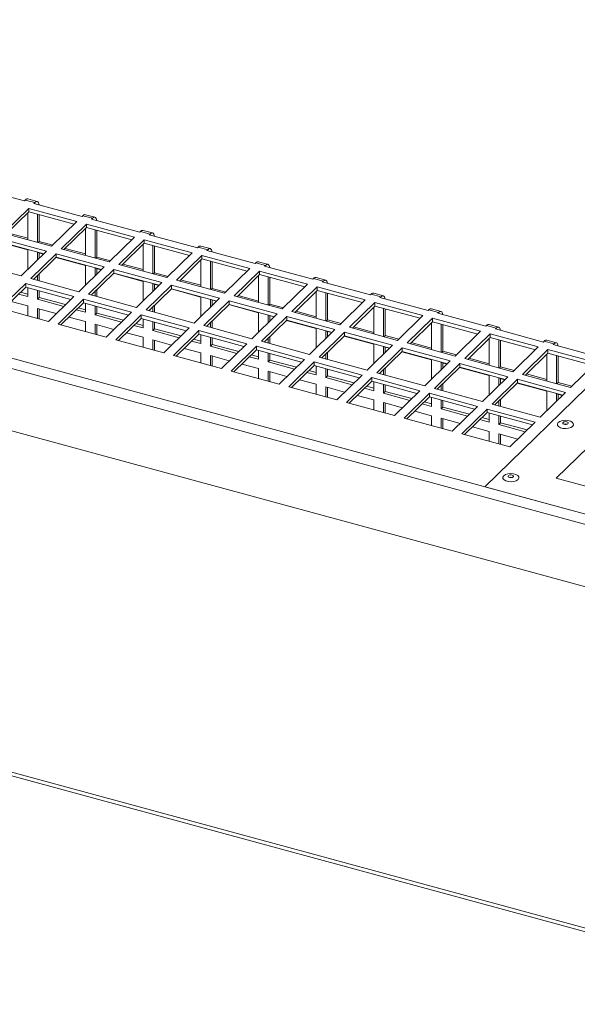
# Model space of a CAD drawing. Units: millimetres. Extents: x 0 to 841, y 0 to 594.
# Drawn here: x 673 to 693, y 503 to 539 of the extents above; entities that cross this region are included whole.
import ezdxf

# ---------------------------------------------------------------- set-up
doc = ezdxf.new("R2010")
doc.units = ezdxf.units.MM

msp = doc.modelspace()

# ---------------------------------------------------------------- linework, layer by layer
at = {"color": 7, "linetype": 'Continuous', "lineweight": 15}
for p, q in [((626.619588, 539.281875), (701.201683, 519.01206)), ((626.468138, 538.946439), (701.050233, 518.676624)), ((671.136503, 533.09801), (672.905338, 532.617278)), ((672.905338, 532.617278), (672.937087, 532.648267)), ((673.290855, 532.55212), (672.937087, 532.648267)), ((673.382648, 532.589865), (673.02888, 532.686012)), ((673.290855, 532.55212), (673.259106, 532.521132)), ((673.259106, 532.521132), (675.027943, 532.0404)), ((673.072427, 532.338928), (672.139036, 531.427909)), ((673.072427, 532.210362), (672.242078, 531.399916)), ((673.030426, 532.169365), (673.030426, 531.185656)), ((674.841265, 531.858196), (673.072427, 532.338928)), ((673.072427, 532.210362), (673.072427, 532.338928)), ((674.738222, 531.757635), (673.072427, 532.210362)), ((673.384194, 531.089509), (673.384194, 532.125628)), ((673.454199, 531.125792), (673.454199, 532.106599)), ((675.027943, 532.0404), (675.059692, 532.071388)), ((675.413458, 531.975242), (675.059692, 532.071388)), ((675.50525, 532.012987), (675.151485, 532.109133)), ((673.907873, 530.947177), (674.841265, 531.858196)), ((675.19503, 531.76205), (674.261639, 530.851031)), ((676.963867, 531.281318), (675.19503, 531.76205)), ((675.19503, 531.633484), (675.19503, 531.76205)), ((675.413458, 531.975242), (675.381708, 531.944254)), ((675.381708, 531.944254), (677.150546, 531.463522)), ((672.139036, 531.427909), (673.907873, 530.947177)), ((673.030428, 531.240964), (672.286405, 531.443173)), ((675.19503, 531.633484), (674.36468, 530.823038)), ((675.153031, 531.592486), (675.153031, 530.608777)), ((676.860827, 531.180756), (675.19503, 531.633484)), ((675.506797, 530.512632), (675.506797, 531.54875)), ((675.576802, 530.548914), (675.576802, 531.529721)), ((677.150546, 531.463522), (677.182295, 531.49451)), ((677.536063, 531.398364), (677.182295, 531.49451)), ((677.627855, 531.436109), (677.274087, 531.532255)), ((677.536063, 531.398364), (677.504314, 531.367375)), ((677.504314, 531.367375), (679.273148, 530.886644)), ((671.941623, 531.106662), (673.030426, 530.810749)), ((673.721196, 530.764975), (671.952359, 531.245707)), ((673.618153, 530.664414), (671.952359, 531.117141)), ((673.409871, 531.082526), (673.454199, 531.125792)), ((673.952199, 530.990446), (673.454199, 531.125792)), ((676.030476, 530.370299), (676.963867, 531.281318)), ((677.317635, 531.185171), (676.384244, 530.274153)), ((677.317635, 531.056606), (676.487286, 530.246159)), ((677.275634, 531.015609), (677.275634, 530.031899)), ((679.08647, 530.70444), (677.317635, 531.185171)), ((677.317635, 531.056606), (677.317635, 531.185171)), ((678.983429, 530.603878), (677.317635, 531.056606)), ((672.787805, 529.853956), (673.721196, 530.764975)), ((673.030426, 530.810749), (673.030426, 530.090773)), ((674.074961, 530.668829), (673.14157, 529.75781)), ((673.384194, 530.436054), (673.384194, 530.714603)), ((673.384194, 530.714603), (673.60742, 530.653934)), ((673.454199, 530.50438), (673.454199, 530.695574)), ((675.843799, 530.188097), (674.074961, 530.668829)), ((674.074961, 530.540263), (674.074961, 530.668829)), ((674.261639, 530.851031), (676.030476, 530.370299)), ((675.15303, 530.664086), (674.409007, 530.866295)), ((677.629402, 529.935753), (677.629402, 530.971871)), ((677.699407, 529.972035), (677.699407, 530.952842)), ((678.153078, 529.793422), (679.08647, 530.70444)), ((679.273148, 530.886644), (679.304897, 530.917632)), ((679.658665, 530.821486), (679.304897, 530.917632)), ((679.750458, 530.859231), (679.39669, 530.955377)), ((679.658665, 530.821486), (679.626916, 530.790497)), ((679.626916, 530.790497), (681.395753, 530.309765)), ((671.018968, 530.334688), (672.787805, 529.853956)), ((674.074961, 530.540263), (673.244611, 529.729815)), ((674.064229, 530.529784), (675.153031, 530.23387)), ((675.740758, 530.087535), (674.074961, 530.540263)), ((675.532474, 530.505648), (675.576802, 530.548914)), ((676.074804, 530.413568), (675.576802, 530.548914)), ((676.384244, 530.274153), (678.153078, 529.793422)), ((677.275635, 530.087207), (676.531612, 530.289417)), ((679.440238, 530.608293), (678.506846, 529.697275)), ((679.440238, 530.479728), (678.609888, 529.669281)), ((679.398237, 530.438731), (679.398237, 529.455022)), ((681.209075, 530.127561), (679.440238, 530.608293)), ((679.440238, 530.479728), (679.440238, 530.608293)), ((681.106032, 530.027001), (679.440238, 530.479728)), ((679.752005, 529.358875), (679.752005, 530.394993)), ((679.822009, 529.395157), (679.822009, 530.375965)), ((681.395753, 530.309765), (681.427502, 530.340754)), ((681.781268, 530.244608), (681.427502, 530.340754)), ((681.87306, 530.282353), (681.519295, 530.378499)), ((673.454199, 529.672851), (673.454199, 529.934377)), ((674.910407, 529.277078), (675.843799, 530.188097)), ((675.153031, 530.23387), (675.153031, 529.513894)), ((676.197567, 530.09195), (675.264175, 529.180932)), ((676.197567, 529.963384), (675.367216, 529.152937)), ((675.506797, 529.859176), (675.506797, 530.137725)), ((675.506797, 530.137725), (675.730023, 530.077057)), ((675.576802, 529.927502), (675.576802, 530.118696)), ((676.186831, 529.952906), (677.275634, 529.656993)), ((677.966401, 529.611219), (676.197567, 530.09195)), ((676.197567, 529.963384), (676.197567, 530.09195)), ((677.863361, 529.510657), (676.197567, 529.963384)), ((677.655079, 529.92877), (677.699407, 529.972035)), ((678.197407, 529.83669), (677.699407, 529.972035)), ((680.275683, 529.216543), (681.209075, 530.127561)), ((681.56284, 530.031416), (680.629449, 529.120397)), ((681.56284, 529.90285), (680.732491, 529.092403)), ((683.331677, 529.550684), (681.56284, 530.031416)), ((681.56284, 529.90285), (681.56284, 530.031416)), ((683.228637, 529.450122), (681.56284, 529.90285)), ((681.781268, 530.244608), (681.749519, 530.21362)), ((681.749519, 530.21362), (683.518356, 529.732888)), ((672.954892, 529.575606), (672.021502, 528.664589)), ((674.723729, 529.094874), (672.954892, 529.575606)), ((672.954892, 529.447041), (672.954892, 529.575606)), ((673.14157, 529.75781), (674.910407, 529.277078)), ((673.384194, 529.69187), (673.384194, 529.86605)), ((677.03301, 528.7002), (677.966401, 529.611219)), ((677.275634, 529.656993), (677.275634, 528.937016)), ((677.629402, 529.282297), (677.629402, 529.560846)), ((677.629402, 529.560846), (677.852628, 529.500178)), ((677.699407, 529.350624), (677.699407, 529.541817)), ((678.506846, 529.697275), (680.275683, 529.216543)), ((679.398238, 529.510329), (678.654215, 529.712539)), ((681.520842, 529.861852), (681.520842, 528.878143)), ((681.874607, 528.781997), (681.874607, 529.818115)), ((681.944612, 528.81828), (681.944612, 529.799087)), ((682.398286, 528.639665), (683.331677, 529.550684)), ((683.518356, 529.732888), (683.550105, 529.763876)), ((683.903873, 529.667729), (683.550105, 529.763876)), ((683.995666, 529.705474), (683.641898, 529.801621)), ((683.903873, 529.667729), (683.872124, 529.636741)), ((683.872124, 529.636741), (685.640958, 529.15601)), ((672.954892, 529.447041), (672.124542, 528.636594)), ((673.030426, 529.096416), (672.690354, 529.188841)), ((673.030428, 529.183768), (672.760359, 529.257167)), ((674.620689, 528.994313), (672.954892, 529.447041)), ((673.030426, 529.426506), (673.030426, 529.096416)), ((673.384194, 529.00027), (673.384194, 529.330359)), ((673.454199, 529.068596), (673.454199, 529.311341)), ((675.264175, 529.180932), (677.03301, 528.7002)), ((675.506797, 529.114992), (675.506797, 529.289172)), ((675.576802, 529.095974), (675.576802, 529.357499)), ((678.320169, 529.515072), (677.386778, 528.604054)), ((678.320169, 529.386507), (677.489818, 528.576059)), ((678.309436, 529.376027), (679.398237, 529.080115)), ((680.089006, 529.03434), (678.320169, 529.515072)), ((678.320169, 529.386507), (678.320169, 529.515072)), ((679.985963, 528.933779), (678.320169, 529.386507)), ((679.777681, 529.351892), (679.822009, 529.395157)), ((680.320012, 529.259811), (679.822009, 529.395157)), ((683.685445, 529.454537), (682.752054, 528.543519)), ((683.685445, 529.325971), (682.855096, 528.515525)), ((683.643444, 529.284974), (683.643444, 528.301265)), ((685.45428, 528.973806), (683.685445, 529.454537)), ((683.685445, 529.325971), (683.685445, 529.454537)), ((685.35124, 528.873244), (683.685445, 529.325971)), ((683.997212, 528.205119), (683.997212, 529.241237)), ((684.067217, 528.241401), (684.067217, 529.222208)), ((685.640958, 529.15601), (685.672707, 529.186998)), ((686.026475, 529.090851), (685.672707, 529.186998)), ((686.118268, 529.128596), (685.7645, 529.224743)), ((672.415577, 528.920646), (673.030426, 528.753543)), ((673.384194, 529.00027), (673.454199, 529.068596)), ((674.356148, 528.736113), (673.384194, 529.00027)), ((674.426153, 528.80444), (673.454199, 529.068596)), ((673.790339, 528.183857), (674.723729, 529.094874)), ((675.077497, 528.998728), (674.144107, 528.087711)), ((675.077497, 528.870162), (674.247147, 528.059716)), ((676.846331, 528.517996), (675.077497, 528.998728)), ((675.077497, 528.870162), (675.077497, 528.998728)), ((676.743291, 528.417435), (675.077497, 528.870162)), ((675.153031, 528.849627), (675.153031, 528.519537)), ((679.155615, 528.123322), (680.089006, 529.03434)), ((679.398237, 529.080115), (679.398237, 528.360138)), ((680.442772, 528.938194), (679.50938, 528.027176)), ((680.442772, 528.809629), (679.612421, 527.999181)), ((679.752005, 528.705419), (679.752005, 528.983968)), ((679.752005, 528.983968), (679.975231, 528.9233)), ((679.822009, 528.773746), (679.822009, 528.964939)), ((682.211609, 528.457462), (680.442772, 528.938194)), ((680.442772, 528.809629), (680.442772, 528.938194)), ((682.108569, 528.356901), (680.442772, 528.809629)), ((680.629449, 529.120397), (682.398286, 528.639665)), ((681.52084, 528.933452), (680.776817, 529.135661)), ((681.900284, 528.775014), (681.944612, 528.81828)), ((682.442614, 528.682933), (681.944612, 528.81828)), ((684.520888, 528.062787), (685.45428, 528.973806)), ((685.808048, 528.877659), (684.874656, 527.966641)), ((687.576885, 528.396927), (685.808048, 528.877659)), ((685.808048, 528.749093), (685.808048, 528.877659)), ((686.026475, 529.090851), (685.994726, 529.059863)), ((685.994726, 529.059863), (687.763563, 528.579131)), ((672.021502, 528.664589), (673.790339, 528.183857)), ((673.030426, 528.753543), (673.030426, 528.390387)), ((673.384194, 528.294241), (673.384194, 528.657397)), ((673.384194, 528.657397), (674.081374, 528.467918)), ((673.454199, 528.275222), (673.454199, 528.638378)), ((675.153031, 528.519537), (674.812956, 528.611963)), ((675.15303, 528.60689), (674.882961, 528.680289)), ((675.506797, 528.423392), (675.506797, 528.753481)), ((675.506797, 528.423392), (675.576802, 528.491718)), ((675.576802, 528.491718), (675.576802, 528.734463)), ((676.548756, 528.227562), (675.576802, 528.491718)), ((675.912941, 527.606979), (676.846331, 528.517996)), ((677.386778, 528.604054), (679.155615, 528.123322)), ((677.629402, 528.538114), (677.629402, 528.712294)), ((677.699407, 528.519095), (677.699407, 528.78062)), ((680.432039, 528.799149), (681.520842, 528.503236)), ((681.278218, 527.546444), (682.211609, 528.457462)), ((681.520842, 528.503236), (681.520842, 527.78326)), ((682.752054, 528.543519), (684.520888, 528.062787)), ((683.643446, 528.356573), (682.899423, 528.558782)), ((685.808048, 528.749093), (684.977698, 527.938647)), ((685.766047, 528.708096), (685.766047, 527.724387)), ((687.473843, 528.296366), (685.808048, 528.749093)), ((686.119815, 527.628241), (686.119815, 528.664359)), ((686.18982, 527.664523), (686.18982, 528.64533)), ((687.763563, 528.579131), (687.795313, 528.610119)), ((688.149079, 528.513973), (687.795313, 528.610119)), ((688.240872, 528.551718), (687.887105, 528.647864)), ((688.149079, 528.513973), (688.11733, 528.482985)), ((688.11733, 528.482985), (689.886166, 528.002253)), ((674.144107, 528.087711), (675.912941, 527.606979)), ((674.53818, 528.343768), (675.153031, 528.176665)), ((675.153031, 528.176665), (675.153031, 527.813509)), ((676.478751, 528.159235), (675.506797, 528.423392)), ((677.200099, 528.42185), (676.266709, 527.510833)), ((677.200099, 528.293284), (676.36975, 527.482838)), ((677.275635, 528.030012), (677.005564, 528.103412)), ((678.968936, 527.941118), (677.200099, 528.42185)), ((677.200099, 528.293284), (677.200099, 528.42185)), ((678.865894, 527.840557), (677.200099, 528.293284)), ((677.275634, 528.272749), (677.275634, 527.94266)), ((677.629402, 527.846513), (677.629402, 528.176603)), ((677.699407, 527.91484), (677.699407, 528.157584)), ((679.752005, 527.961236), (679.752005, 528.135416)), ((679.822009, 527.942217), (679.822009, 528.203742)), ((682.565377, 528.361316), (681.631986, 527.450297)), ((682.565377, 528.23275), (681.735026, 527.422302)), ((681.874607, 528.128541), (681.874607, 528.40709)), ((681.874607, 528.40709), (682.097833, 528.346422)), ((681.944612, 528.196868), (681.944612, 528.388061)), ((682.554641, 528.222272), (683.643444, 527.926358)), ((684.334211, 527.880585), (682.565377, 528.361316)), ((682.565377, 528.23275), (682.565377, 528.361316)), ((684.231171, 527.780023), (682.565377, 528.23275)), ((684.022889, 528.198135), (684.067217, 528.241401)), ((684.565217, 528.106055), (684.067217, 528.241401)), ((686.643494, 527.485909), (687.576885, 528.396927)), ((687.930652, 528.300781), (686.99726, 527.389762)), ((687.930652, 528.172215), (687.100302, 527.361769)), ((687.888652, 528.131218), (687.888652, 527.147509)), ((689.699487, 527.820049), (687.930652, 528.300781)), ((687.930652, 528.172215), (687.930652, 528.300781)), ((689.596447, 527.719488), (687.930652, 528.172215)), ((688.242419, 527.051362), (688.242419, 528.087481)), ((675.506797, 527.717363), (675.506797, 528.080519)), ((675.506797, 528.080519), (676.203977, 527.89104)), ((675.576802, 527.698344), (675.576802, 528.0615)), ((676.660785, 527.76689), (677.275634, 527.599787)), ((677.275634, 527.94266), (676.935559, 528.035085)), ((677.629402, 527.846513), (677.699407, 527.91484)), ((678.601356, 527.582357), (677.629402, 527.846513)), ((678.671361, 527.650684), (677.699407, 527.91484)), ((678.035547, 527.030101), (678.968936, 527.941118)), ((679.322702, 527.844972), (678.389312, 526.933955)), ((681.091539, 527.36424), (679.322702, 527.844972)), ((679.322702, 527.716406), (679.322702, 527.844972)), ((679.50938, 528.027176), (681.278218, 527.546444)), ((683.40082, 526.969566), (684.334211, 527.880585)), ((683.643444, 527.926358), (683.643444, 527.206382)), ((684.687979, 527.784438), (683.754588, 526.87342)), ((683.997212, 527.551663), (683.997212, 527.830212)), ((683.997212, 527.830212), (684.220438, 527.769544)), ((684.067217, 527.61999), (684.067217, 527.811183)), ((686.456816, 527.303706), (684.687979, 527.784438)), ((684.687979, 527.655872), (684.687979, 527.784438)), ((684.874656, 527.966641), (686.643494, 527.485909)), ((685.766048, 527.779695), (685.022025, 527.981905)), ((688.312423, 527.087645), (688.312423, 528.068452)), ((688.766096, 526.909031), (689.699487, 527.820049)), ((690.053255, 527.723903), (689.119864, 526.812884)), ((689.886166, 528.002253), (689.917915, 528.033241)), ((690.271683, 527.937095), (689.917915, 528.033241)), ((690.363476, 527.97484), (690.009708, 528.070986)), ((691.822091, 527.243171), (690.053255, 527.723903)), ((690.053255, 527.595337), (690.053255, 527.723903)), ((690.271683, 527.937095), (690.239934, 527.906107)), ((690.239934, 527.906107), (692.00877, 527.425375)), ((676.266709, 527.510833), (678.035547, 527.030101)), ((677.275634, 527.599787), (677.275634, 527.236631)), ((677.629402, 527.140484), (677.629402, 527.50364)), ((677.629402, 527.50364), (678.326579, 527.314162)), ((677.699407, 527.121466), (677.699407, 527.484622)), ((679.322702, 527.716406), (678.492352, 526.90596)), ((679.398237, 527.365782), (679.058164, 527.458206)), ((679.398238, 527.453134), (679.128169, 527.526533)), ((680.988499, 527.263678), (679.322702, 527.716406)), ((679.398237, 527.695871), (679.398237, 527.365782)), ((679.752005, 527.269635), (679.752005, 527.599725)), ((679.822009, 527.337962), (679.822009, 527.580706)), ((680.158149, 526.453223), (681.091539, 527.36424)), ((681.631986, 527.450297), (683.40082, 526.969566)), ((681.874607, 527.384358), (681.874607, 527.558538)), ((681.944612, 527.365339), (681.944612, 527.626865)), ((684.687979, 527.655872), (683.857629, 526.845424)), ((684.677246, 527.645393), (685.766047, 527.34948)), ((686.353775, 527.203145), (684.687979, 527.655872)), ((686.145491, 527.621258), (686.18982, 527.664523)), ((686.687822, 527.529177), (686.18982, 527.664523)), ((686.99726, 527.389762), (688.766096, 526.909031)), ((687.888652, 527.202817), (687.144629, 527.405026)), ((690.053255, 527.595337), (689.222906, 526.78489)), ((690.011254, 527.55434), (690.011254, 526.570631)), ((691.719051, 527.142609), (690.053255, 527.595337)), ((690.365022, 526.474484), (690.365022, 527.510603)), ((690.435027, 526.510767), (690.435027, 527.491574)), ((692.00877, 527.425375), (692.040519, 527.456363)), ((692.394286, 527.360217), (692.040519, 527.456363)), ((692.486078, 527.397962), (692.132312, 527.494108)), ((692.394286, 527.360217), (692.362536, 527.329229)), ((678.783388, 527.190012), (679.398237, 527.022909)), ((679.398237, 527.022909), (679.398237, 526.659753)), ((679.752005, 527.269635), (679.822009, 527.337962)), ((680.723958, 527.005479), (679.752005, 527.269635)), ((680.793963, 527.073806), (679.822009, 527.337962)), ((681.445307, 527.268093), (680.511917, 526.357076)), ((681.445307, 527.139528), (680.614958, 526.329081)), ((683.214142, 526.787362), (681.445307, 527.268093)), ((681.445307, 527.139528), (681.445307, 527.268093)), ((683.111101, 526.6868), (681.445307, 527.139528)), ((681.520842, 527.118993), (681.520842, 526.788903)), ((681.874607, 526.692757), (681.874607, 527.022847)), ((681.944612, 526.761084), (681.944612, 527.003828)), ((684.067217, 526.788461), (684.067217, 527.049986)), ((685.523425, 526.392687), (686.456816, 527.303706)), ((685.766047, 527.34948), (685.766047, 526.629504)), ((686.810583, 527.20756), (685.877192, 526.296541)), ((686.810583, 527.078994), (685.980232, 526.268546)), ((686.119815, 526.974785), (686.119815, 527.253334)), ((686.119815, 527.253334), (686.343041, 527.192666)), ((686.18982, 527.043112), (686.18982, 527.234305)), ((686.799849, 527.068515), (687.888652, 526.772602)), ((688.579419, 526.726828), (686.810583, 527.20756)), ((686.810583, 527.078994), (686.810583, 527.20756)), ((688.476379, 526.626266), (686.810583, 527.078994)), ((688.268095, 527.044379), (688.312423, 527.087645)), ((688.810425, 526.952299), (688.312423, 527.087645)), ((690.8887, 526.332152), (691.822091, 527.243171)), ((692.175858, 527.147025), (691.242467, 526.236006)), ((692.175858, 527.018459), (691.345509, 526.208013)), ((693.944695, 526.666293), (692.175858, 527.147025)), ((692.175858, 527.018459), (692.175858, 527.147025)), ((693.841654, 526.565731), (692.175858, 527.018459)), ((692.362536, 527.329229), (694.131374, 526.848497)), ((678.389312, 526.933955), (680.158149, 526.453223)), ((679.752005, 526.563607), (679.752005, 526.926762)), ((679.752005, 526.926762), (680.449184, 526.737284)), ((679.822009, 526.544588), (679.822009, 526.907744)), ((681.520842, 526.788903), (681.180767, 526.881328)), ((681.52084, 526.876256), (681.250771, 526.949655)), ((681.874607, 526.692757), (681.944612, 526.761084)), ((682.846561, 526.428601), (681.874607, 526.692757)), ((682.916566, 526.496928), (681.944612, 526.761084)), ((682.280752, 525.876345), (683.214142, 526.787362)), ((683.567909, 526.691216), (682.63452, 525.780198)), ((685.336747, 526.210483), (683.567909, 526.691216)), ((683.567909, 526.56265), (683.567909, 526.691216)), ((683.754588, 526.87342), (685.523425, 526.392687)), ((683.997212, 526.807479), (683.997212, 526.981659)), ((687.646028, 525.81581), (688.579419, 526.726828)), ((687.888652, 526.772602), (687.888652, 526.052625)), ((688.242419, 526.397907), (688.242419, 526.676456)), ((688.242419, 526.676456), (688.465645, 526.615787)), ((688.312423, 526.466233), (688.312423, 526.657427)), ((689.119864, 526.812884), (690.8887, 526.332152)), ((690.011256, 526.625939), (689.267233, 526.828148)), ((694.619314, 526.740944), (689.859021, 522.094753)), ((692.133858, 526.977462), (692.133858, 525.993752)), ((692.487625, 525.897606), (692.487625, 526.933725)), ((692.55763, 525.933889), (692.55763, 526.914696)), ((693.011304, 525.755274), (693.944695, 526.666293)), ((663.369907, 526.624195), (700.654438, 516.491058)), ((680.511917, 526.357076), (682.280752, 525.876345)), ((680.905993, 526.613133), (681.520842, 526.44603)), ((681.520842, 526.44603), (681.520842, 526.082874)), ((681.874607, 525.986729), (681.874607, 526.349885)), ((681.874607, 526.349885), (682.571787, 526.160406)), ((681.944612, 525.96771), (681.944612, 526.330866)), ((683.567909, 526.56265), (682.73756, 525.752203)), ((683.643444, 526.212025), (683.303369, 526.30445)), ((683.643446, 526.299378), (683.373374, 526.372777)), ((685.233705, 526.109922), (683.567909, 526.56265)), ((683.643444, 526.542115), (683.643444, 526.212025)), ((683.997212, 526.115879), (683.997212, 526.445968)), ((684.067217, 526.184206), (684.067217, 526.42695)), ((685.877192, 526.296541), (687.646028, 525.81581)), ((686.119815, 526.230601), (686.119815, 526.404781)), ((686.18982, 526.211583), (686.18982, 526.473108)), ((688.933187, 526.630682), (687.999796, 525.719663)), ((688.933187, 526.502116), (688.102836, 525.691668)), ((688.922453, 526.491637), (690.011254, 526.195724)), ((690.702023, 526.14995), (688.933187, 526.630682)), ((688.933187, 526.502116), (688.933187, 526.630682)), ((690.598983, 526.049388), (688.933187, 526.502116)), ((690.390699, 526.467501), (690.435027, 526.510767)), ((690.933029, 526.375421), (690.435027, 526.510767)), ((619.257281, 525.920001), (703.361905, 503.062167)), ((703.36383, 503.19909), (619.271568, 526.053565)), ((683.028595, 526.036255), (683.643444, 525.869153)), ((683.997212, 526.115879), (684.067217, 526.184206)), ((684.969166, 525.851722), (683.997212, 526.115879)), ((685.039171, 525.920049), (684.067217, 526.184206)), ((684.403357, 525.299466), (685.336747, 526.210483)), ((685.690513, 526.114337), (684.757123, 525.20332)), ((685.690513, 525.985772), (684.860164, 525.175325)), ((687.459349, 525.633606), (685.690513, 526.114337)), ((685.690513, 525.985772), (685.690513, 526.114337)), ((687.356309, 525.533044), (685.690513, 525.985772)), ((685.766047, 525.965237), (685.766047, 525.635147)), ((689.768632, 525.238931), (690.702023, 526.14995)), ((690.011254, 526.195724), (690.011254, 525.475747)), ((691.05579, 526.053804), (690.122398, 525.142785)), ((691.05579, 525.925238), (690.225439, 525.11479)), ((690.365022, 525.821028), (690.365022, 526.099577)), ((690.365022, 526.099577), (690.588248, 526.038909)), ((690.435027, 525.889355), (690.435027, 526.080548)), ((691.045057, 525.914759), (692.133858, 525.618846)), ((692.824627, 525.573072), (691.05579, 526.053804)), ((691.05579, 525.925238), (691.05579, 526.053804)), ((692.721585, 525.47251), (691.05579, 525.925238)), ((691.242467, 526.236006), (693.011304, 525.755274)), ((692.133858, 526.049061), (691.389837, 526.25127)), ((696.421926, 526.26559), (692.478351, 522.41654)), ((692.513302, 525.890623), (692.55763, 525.933889)), ((693.055631, 525.798543), (692.55763, 525.933889)), ((682.63452, 525.780198), (684.403357, 525.299466)), ((683.643444, 525.869153), (683.643444, 525.505997)), ((683.997212, 525.40985), (683.997212, 525.773006)), ((683.997212, 525.773006), (684.69439, 525.583528)), ((684.067217, 525.390831), (684.067217, 525.753987)), ((685.766047, 525.635147), (685.425974, 525.727572)), ((685.766048, 525.7225), (685.495979, 525.795899)), ((686.119815, 525.539001), (686.119815, 525.869091)), ((686.119815, 525.539001), (686.18982, 525.607328)), ((686.18982, 525.607328), (686.18982, 525.850072)), ((687.161773, 525.343171), (686.18982, 525.607328)), ((686.525959, 524.722588), (687.459349, 525.633606)), ((687.999796, 525.719663), (689.768632, 525.238931)), ((688.242419, 525.653723), (688.242419, 525.827903)), ((688.312423, 525.634704), (688.312423, 525.89623)), ((691.891235, 524.662053), (692.824627, 525.573072)), ((692.133858, 525.618846), (692.133858, 524.898869)), ((684.757123, 525.20332), (686.525959, 524.722588)), ((685.151198, 525.459377), (685.766047, 525.292275)), ((685.766047, 525.292275), (685.766047, 524.929119)), ((687.091769, 525.274845), (686.119815, 525.539001)), ((686.119815, 524.832972), (686.119815, 525.196128)), ((686.119815, 525.196128), (686.816995, 525.00665)), ((687.813117, 525.537459), (686.879727, 524.626442)), ((687.813117, 525.408893), (686.982768, 524.598447)), ((687.888652, 525.145621), (687.618582, 525.219021)), ((689.581953, 525.056727), (687.813117, 525.537459)), ((687.813117, 525.408893), (687.813117, 525.537459)), ((689.478913, 524.956166), (687.813117, 525.408893)), ((687.888652, 525.388358), (687.888652, 525.058269)), ((688.242419, 524.962123), (688.242419, 525.292212)), ((688.312423, 525.030449), (688.312423, 525.273194)), ((690.365022, 525.076845), (690.365022, 525.251025)), ((690.435027, 525.057826), (690.435027, 525.319352)), ((692.487625, 525.24415), (692.487625, 525.522699)), ((692.487625, 525.522699), (692.710852, 525.462031)), ((692.55763, 525.312477), (692.55763, 525.503671)), ((686.18982, 524.813954), (686.18982, 525.177109)), ((687.273802, 524.882499), (687.888652, 524.715396)), ((687.888652, 525.058269), (687.548577, 525.150694)), ((688.242419, 524.962123), (688.312423, 525.030449)), ((689.214372, 524.697966), (688.242419, 524.962123)), ((689.284377, 524.766293), (688.312423, 525.030449)), ((688.648563, 524.14571), (689.581953, 525.056727)), ((689.93572, 524.960581), (689.00233, 524.049564)), ((689.93572, 524.832015), (689.10537, 524.021569)), ((691.704557, 524.479849), (689.93572, 524.960581)), ((689.93572, 524.832015), (689.93572, 524.960581)), ((691.601515, 524.379288), (689.93572, 524.832015)), ((690.122398, 525.142785), (691.891235, 524.662053)), ((686.879727, 524.626442), (688.648563, 524.14571)), ((687.888652, 524.715396), (687.888652, 524.35224)), ((688.242419, 524.256094), (688.242419, 524.61925)), ((688.242419, 524.61925), (688.939597, 524.429772)), ((688.312423, 524.237075), (688.312423, 524.600231)), ((690.011254, 524.481391), (689.671181, 524.573816)), ((690.011256, 524.568743), (689.741185, 524.642142)), ((690.011254, 524.811481), (690.011254, 524.481391)), ((690.365022, 524.385244), (690.365022, 524.715334)), ((690.435027, 524.453571), (690.435027, 524.696315)), ((690.771167, 523.568832), (691.704557, 524.479849)), ((689.396405, 524.305621), (690.011254, 524.138518)), ((690.011254, 524.138518), (690.011254, 523.775362)), ((690.365022, 524.385244), (690.435027, 524.453571)), ((691.336976, 524.121088), (690.365022, 524.385244)), ((691.406981, 524.189415), (690.435027, 524.453571)), ((689.00233, 524.049564), (690.771167, 523.568832)), ((690.365022, 523.679216), (690.365022, 524.042372)), ((690.365022, 524.042372), (691.062201, 523.852893)), ((690.435027, 523.660197), (690.435027, 524.023353)), ((692.478351, 522.41654), (702.030067, 519.820588)), ((689.859021, 522.094753), (701.201683, 519.01206))]:
    msp.add_line(p, q, dxfattribs=at)
at = {"color": 8, "linetype": 'Continuous', "lineweight": 15}
for p, q in [((673.290855, 532.55212), (673.290855, 532.512504)), ((675.413458, 531.975242), (675.413458, 531.935626)), ((677.536063, 531.398364), (677.536063, 531.358747)), ((679.658665, 530.821486), (679.658665, 530.78187)), ((681.781268, 530.244608), (681.781268, 530.204992)), ((683.903873, 529.667729), (683.903873, 529.628113)), ((686.026475, 529.090851), (686.026475, 529.051235)), ((688.149079, 528.513973), (688.149079, 528.474357)), ((690.271683, 527.937095), (690.271683, 527.897479)), ((692.394286, 527.360217), (692.394286, 527.320601))]:
    msp.add_line(p, q, dxfattribs=at)
at = {"color": 7, "linetype": 'Continuous', "lineweight": 15, "flags": 128}
for points in [[(673.45081, 532.469032), (673.441765, 532.514217), (673.42667, 532.551352), (673.406356, 532.576986), (673.381605, 532.590134), (673.353364, 532.590304), (673.322722, 532.57746), (673.290855, 532.55212)], [(675.573412, 531.892154), (675.564367, 531.937339), (675.549272, 531.974474), (675.528959, 532.000108), (675.504207, 532.013257), (675.475967, 532.013426), (675.445325, 532.000583), (675.413458, 531.975242)], [(677.696017, 531.315275), (677.686972, 531.360461), (677.671877, 531.397595), (677.651564, 531.42323), (677.626812, 531.436378), (677.598572, 531.436547), (677.56793, 531.423704), (677.536063, 531.398364)], [(679.81862, 530.738397), (679.809575, 530.783583), (679.79448, 530.820718), (679.774166, 530.846352), (679.749415, 530.8595), (679.721175, 530.859669), (679.690533, 530.846826), (679.658665, 530.821486)], [(681.941222, 530.16152), (681.932178, 530.206705), (681.917083, 530.24384), (681.896769, 530.269474), (681.872017, 530.282622), (681.843777, 530.282791), (681.813135, 530.269948), (681.781268, 530.244608)], [(684.063827, 529.584641), (684.054783, 529.629827), (684.039688, 529.666961), (684.019374, 529.692595), (683.994622, 529.705744), (683.966382, 529.705913), (683.93574, 529.69307), (683.903873, 529.667729)], [(686.18643, 529.007763), (686.177385, 529.052949), (686.16229, 529.090083), (686.141977, 529.115717), (686.117225, 529.128866), (686.088985, 529.129035), (686.058343, 529.116192), (686.026475, 529.090851)], [(688.309034, 528.430885), (688.299989, 528.47607), (688.284894, 528.513205), (688.264581, 528.538839), (688.239829, 528.551987), (688.211589, 528.552157), (688.180947, 528.539314), (688.149079, 528.513973)], [(690.431638, 527.854007), (690.422593, 527.899192), (690.407498, 527.936327), (690.387184, 527.961961), (690.362433, 527.975109), (690.334193, 527.975278), (690.303551, 527.962435), (690.271683, 527.937095)], [(692.55424, 527.277129), (692.545195, 527.322314), (692.5301, 527.359449), (692.509787, 527.385083), (692.485035, 527.398231), (692.456795, 527.398401), (692.426153, 527.385557), (692.394286, 527.360217)], [(693.081631, 524.321252), (693.018378, 524.279284), (692.931067, 524.250987), (692.830233, 524.239778), (692.728037, 524.247008), (692.636804, 524.271803), (692.567538, 524.311173), (692.528593, 524.360371), (692.524671, 524.413463), (692.556239, 524.464043), (692.619493, 524.506012), (692.706801, 524.534308), (692.807638, 524.545518), (692.909834, 524.538289), (693.001067, 524.513493), (693.070333, 524.474123), (693.109275, 524.424924), (693.1132, 524.371833), (693.081631, 524.321252)], [(692.730492, 524.469359), (692.719366, 524.450099), (692.723397, 524.43011), (692.741973, 524.412438), (692.772265, 524.399772), (692.809663, 524.394041), (692.848472, 524.396118), (692.882786, 524.405685), (692.907376, 524.421286), (692.918504, 524.440548), (692.914473, 524.460536), (692.895898, 524.478209), (692.865604, 524.490874), (692.828207, 524.496605), (692.789397, 524.494529), (692.755085, 524.484961), (692.730492, 524.469359)], [(690.549449, 522.505355), (690.612703, 522.547324), (690.700012, 522.57562), (690.800847, 522.586829), (690.903044, 522.579601), (690.994278, 522.554805), (691.063542, 522.515434), (691.102486, 522.466236), (691.106411, 522.413145), (691.074841, 522.362564), (691.011587, 522.320595), (690.924278, 522.292299), (690.823444, 522.28109), (690.721246, 522.288318), (690.630013, 522.313114), (690.560748, 522.352485), (690.521803, 522.401683), (690.51788, 522.454774), (690.549449, 522.505355)], [(690.900587, 522.462598), (690.911715, 522.48186), (690.907682, 522.501847), (690.889107, 522.519519), (690.858814, 522.532185), (690.821417, 522.537916), (690.782607, 522.53584), (690.748296, 522.526273), (690.723703, 522.510671), (690.712576, 522.49141), (690.716606, 522.471421), (690.735183, 522.45375), (690.765474, 522.441083), (690.802874, 522.435353), (690.841681, 522.437428), (690.875995, 522.446996), (690.900587, 522.462598)]]:
    msp.add_lwpolyline(points, dxfattribs=at)
at = {"color": 7, "linetype": 'Continuous', "lineweight": 15}
for centre, radius, start, end in [((673.013685, 532.592475), 0.094763, 80.7733432, 143.9315757), ((675.136291, 532.015596), 0.094763, 80.7733432, 143.9315757), ((677.258893, 531.438718), 0.094763, 80.7733432, 143.9315757), ((679.381496, 530.86184), 0.094763, 80.7733432, 143.9315757), ((681.504101, 530.284962), 0.094763, 80.7733432, 143.9315757), ((683.626703, 529.708084), 0.094763, 80.7733432, 143.9315757), ((685.749306, 529.131206), 0.094763, 80.7733432, 143.9315757), ((687.871911, 528.554327), 0.094763, 80.7733432, 143.9315757), ((689.994513, 527.97745), 0.094763, 80.7733432, 143.9315757), ((692.117117, 527.400571), 0.094763, 80.7733432, 143.9315757), ((692.818936, 524.232819), 0.178486, 71.8982362, 108.1020486), ((690.812145, 522.27413), 0.178486, 71.8982362, 108.1020486)]:
    msp.add_arc(centre, radius, start, end, dxfattribs=at)

doc.saveas('drawing.dxf')
